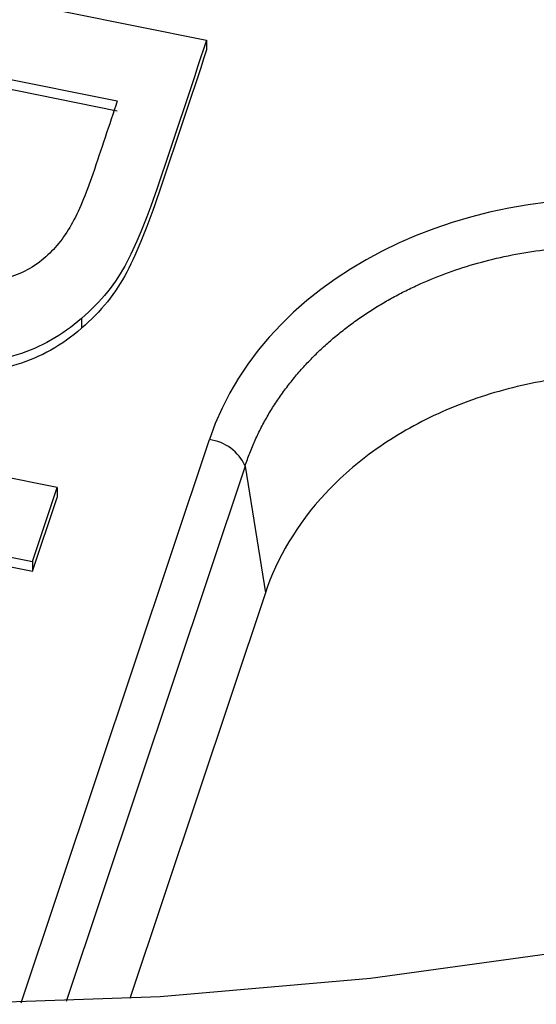
# Model space of a CAD drawing. Units: inches. Extents: x 0 to 34, y 0 to 22.
# Drawn here: x 29.8 to 29.9, y 20.6 to 20.7 of the extents above; entities that cross this region are included whole.
import ezdxf

# ---------------------------------------------------------------- set-up
doc = ezdxf.new("R2010")
doc.units = ezdxf.units.IN
doc.header["$MEASUREMENT"] = 0

msp = doc.modelspace()

# ---------------------------------------------------------------- linework, layer by layer
at = {"color": 7, "linetype": 'Continuous', "lineweight": 25}
for p, q in [((29.78804547556788, 20.68752242096108), (29.85949189307216, 20.67313747692082)), ((29.85949189307216, 20.67313747692082), (29.85949412851804, 20.67189981483667)), ((29.82125068408054, 20.67089502446832), (29.84822755966513, 20.66546353282818)), ((29.82125291952642, 20.66965736238417), (29.84822979511101, 20.66422587074403)), ((29.84370678597299, 20.63801673481756), (29.84370902141888, 20.63677907273341)), ((29.84063202241392, 20.61668090620674), (29.76918559218023, 20.63106584442236)), ((29.76607370530419, 20.62175048565577), (29.83752013553789, 20.60736554744022)), ((29.76607594075007, 20.62051282357163), (29.83752237098378, 20.60612788535607)), ((29.86434063882079, 20.61938072739817), (29.86689646489985, 20.60342172252786)), ((29.83752013553789, 20.60736554744022), (29.84063202241392, 20.61668090620674)), ((29.84063202241392, 20.61668090620674), (29.8406342578598, 20.61544324412259)), ((29.83752237098378, 20.60612788535607), (29.8406342578598, 20.61544324412259)), ((29.83752013553789, 20.60736554744022), (29.83752237098378, 20.60612788535607)), ((29.86689646489985, 20.60342172252786), (29.84980010498587, 20.55224417895252))]:
    msp.add_line(p, q, dxfattribs=at)
at = {"color": 8, "linetype": 'Continuous', "lineweight": 25}
for p, q in [((29.83609652883813, 20.55168292317996), (29.85983421909989, 20.62274112994807)), ((29.86434063882077, 20.61938072739817), (29.84178895572182, 20.55187280464143))]:
    msp.add_line(p, q, dxfattribs=at)
at = {"color": 7, "linetype": 'Continuous', "lineweight": 25, "flags": 128}
msp.add_lwpolyline([(30.03011379937422, 20.59571343682435), (30.00671287155054, 20.58578400681152), (29.98253587734941, 20.57705270477915), (29.95768422348661, 20.56955615284229), (29.932262146435, 20.56332579414501), (29.90637627522055, 20.55838776097689), (29.88013518418309, 20.55476276516512), (29.85364893757786, 20.55246601120191), (29.82702862792774, 20.55150713247156), (29.80038591006262, 20.55189015084471), (29.77383253280023, 20.55361345980918), (29.74747987023275, 20.55666983120829), (29.7214384545852, 20.56104644555822), (29.69581751260482, 20.56672494581741), (29.67072450742619, 20.57368151438235), (29.64626468783347, 20.58188697298691), (29.62254064681041, 20.5913069050861), (29.59965189122977, 20.60190180021104), (29.57769442448683, 20.61362721968957), (29.55676034382788, 20.62643398303756), (29.53693745406233, 20.64026837423883), (29.51830889927877, 20.65507236704892), (29.50095281410987, 20.67078386837721), (29.48494199600847, 20.687336978727)], dxfattribs=at)
at = {"color": 7, "linetype": 'Continuous', "lineweight": 25}
msp.add_arc((29.85912294107586, 20.6170854446451), 0.00570023619456316, 23.74485521570189, 82.83192290898403, dxfattribs=at)
msp.add_ellipse((29.91132469503361, 20.61107505072866), major_axis=(0.05317891520389396, -0.002821181063442424), ratio=0.7880086114274556, start_param=1.386712252857319, end_param=2.927350318659214, dxfattribs=at)
for points, knots in [([(29.85949189665026, 20.67313748300278), (29.85748017263187, 20.6671154353779), (29.85546844861342, 20.661093387753), (29.85211884953979, 20.65106644322133), (29.85075919294341, 20.64774378848034), (29.84807923271315, 20.64248207110323), (29.84615780861841, 20.64012169954036), (29.84370678597299, 20.63801673481756)], [0, 0, 0, 0, 0.429091741194009, 0.429091741194009, 0.7144545104841771, 0.7144545104841771, 1, 1, 1, 1]), ([(29.85949413209615, 20.67189982091863), (29.85748240807776, 20.66587777329375), (29.8554706840593, 20.65985572566885), (29.85212108498567, 20.64982878113718), (29.8507614283893, 20.64650612639619), (29.84808146815903, 20.64124440901907), (29.8461600440643, 20.63888403745621), (29.84370902141888, 20.63677907273341)], [0, 0, 0, 0, 0.429091741194009, 0.429091741194009, 0.7144545104841771, 0.7144545104841771, 1, 1, 1, 1]), ([(29.84822755966513, 20.66546353282818), (29.84720008733929, 20.66238781905099), (29.84617261501349, 20.65931210527384), (29.84427876544927, 20.65364291200197), (29.84336797801878, 20.65149144911356), (29.84240657126013, 20.6498209116768)], [0, 0, 0, 0, 0.542531120331962, 0.542531120331962, 1, 1, 1, 1]), ([(29.84370678597299, 20.63801673481756), (29.84128586276776, 20.63588688055703), (29.83858594298503, 20.63435925035923), (29.83257013485236, 20.63252719860707), (29.82920696644052, 20.63244407295893), (29.82020867571847, 20.63425577797566), (29.81625364532671, 20.63644545112997), (29.81095207875125, 20.64306508627051), (29.80953076413695, 20.6471383868629), (29.80933609104968, 20.6519602376894)], [0, 0, 0, 0, 0.208408293540164, 0.208408293540164, 0.415848070255454, 0.415848070255454, 0.707061602951911, 0.707061602951911, 1, 1, 1, 1]), ([(29.84370902141888, 20.63677907273341), (29.84128809821365, 20.63464921847288), (29.83858817843092, 20.63312158827508), (29.83257237029824, 20.63128953652292), (29.82920920188641, 20.63120641087477), (29.82021091116436, 20.63301811589151), (29.8162558807726, 20.63520778904583), (29.81095431419713, 20.64182742418636), (29.80953299958283, 20.64590072477876), (29.80933832649557, 20.65072257560525)], [0, 0, 0, 0, 0.208408293540164, 0.208408293540164, 0.415848070255454, 0.415848070255454, 0.707061602951911, 0.707061602951911, 1, 1, 1, 1]), ([(29.84240657126013, 20.6498209116768), (29.84145726736025, 20.64812910811237), (29.84030306966762, 20.64672925167645), (29.83744600328574, 20.64428588107725), (29.8357609483096, 20.64343889879768), (29.83203827838746, 20.64264440975637), (29.83006675604448, 20.64266476663678), (29.82549562435766, 20.64358511278529), (29.82342412501177, 20.64434111431706), (29.82178854486329, 20.64536710610357)], [0, 0, 0, 0, 0.212167004417607, 0.212167004417607, 0.457697612796968, 0.457697612796968, 0.70322822117629, 0.70322822117629, 1, 1, 1, 1]), ([(29.86434063882077, 20.61938072739817), (29.86453199634133, 20.61993792780925), (29.86491332027063, 20.62104827795139), (29.86560275374508, 20.6226783473201), (29.86637212272907, 20.62427144372017), (29.8672269421075, 20.62582333540582), (29.86816174717093, 20.62733227992125), (29.86917386531341, 20.62879602421912), (29.87025978061106, 20.63021260169891), (29.8714161120249, 20.63158012231405), (29.87263936830471, 20.63289682909329), (29.87392602680589, 20.63416108355443), (29.8752725260689, 20.63537136952205), (29.87667528072641, 20.6365262915863), (29.87813069048022, 20.63762457472319), (29.87963514859511, 20.6386650626379), (29.8811850559365, 20.63964671820431), (29.88277681126891, 20.64056861513587), (29.88440688783838, 20.64142996072587), (29.88663314610146, 20.64249988236008), (29.88953526610828, 20.64369870547772), (29.89319292160625, 20.64490553160208), (29.89702116590988, 20.64587167772238), (29.90099702696768, 20.64658232427067), (29.90509497466148, 20.64702292025341), (29.90928771382056, 20.64718219880131), (29.91354266585025, 20.64704122606749), (29.91783621388841, 20.64661630888494), (29.92065798218967, 20.64607368863632), (29.92207910716018, 20.64580040922338)], [0, 0, 0, 0, 0.02947518412432914, 0.05873609249296466, 0.08778530985704121, 0.1166254778952865, 0.1452592961556702, 0.1736895229773091, 0.2019189763892278, 0.2299505349823655, 0.2577871387510606, 0.2854317899000421, 0.3128875536127011, 0.3401575587763569, 0.3672449986599743, 0.3941531315396093, 0.420885281266777, 0.4474448377747321, 0.4738352575175975, 0.5000600638370235, 0.5526634623400027, 0.6059429712293591, 0.6599259726287737, 0.7146387918009471, 0.7701067142569887, 0.826354006527618, 0.883403939986861, 0.9412788171607784, 0.9999999999999999, 0.9999999999999999, 0.9999999999999999, 0.9999999999999999]), ([(29.92463493323925, 20.62984140435307), (29.91915296362039, 20.63094513751383), (29.91302945253872, 20.63136156643734), (29.90369151454615, 20.63047737284961), (29.90056071937153, 20.62993449537894), (29.89445440397722, 20.6283398960636), (29.89148019567901, 20.62728808826226), (29.88587785403472, 20.62472459657335), (29.88325087906842, 20.62321344273146), (29.87849197432593, 20.61983638853344), (29.87636058558802, 20.61797142200214), (29.87082911793522, 20.61205174674161), (29.86832086815092, 20.60768563951472), (29.86689646489985, 20.60342172252786)], [0, 0, 0, 0, 0.2500000000000122, 0.2500000000000122, 0.3750000000000061, 0.3750000000000061, 0.5, 0.5, 0.624999999999994, 0.624999999999994, 0.7499999999999878, 0.7499999999999878, 1, 1, 1, 1])]:
    msp.add_open_spline(points, degree=3, knots=knots, dxfattribs=at)

doc.saveas('drawing.dxf')
